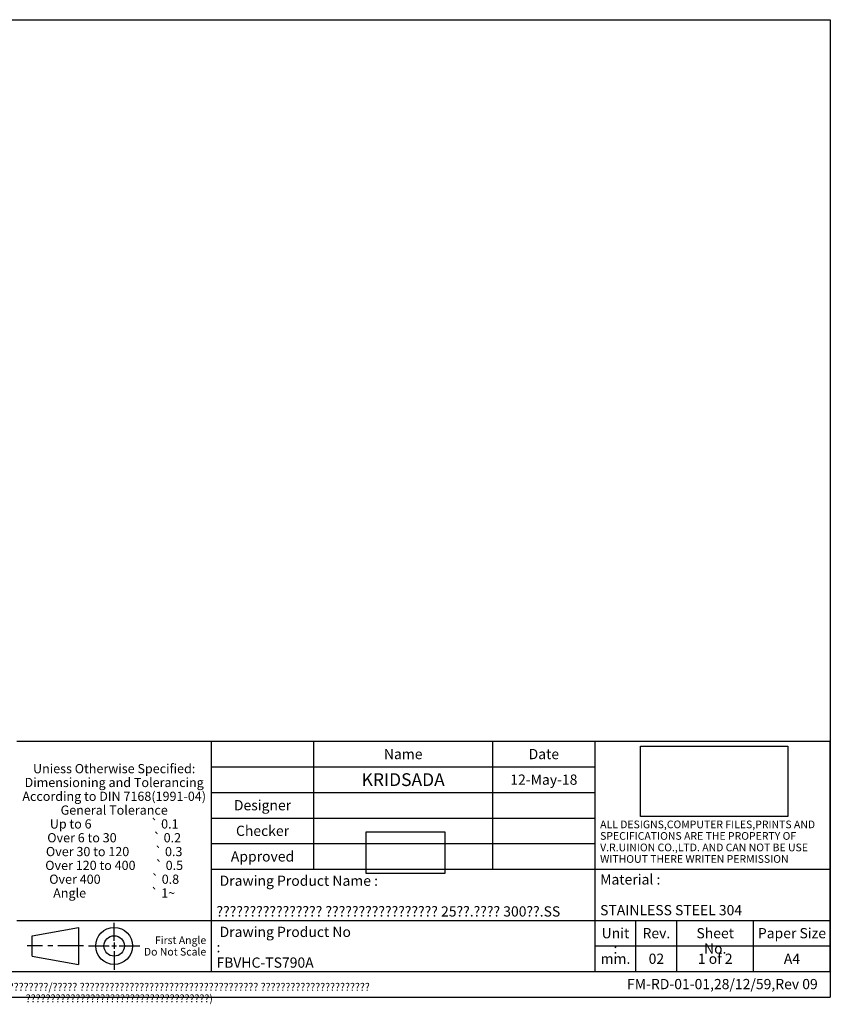
# Model space of a CAD drawing. Units: millimetres. Extents: x -180 to 508, y 9 to 467.
# Drawn here: x 128 to 286, y 9 to 201 of the extents above; entities that cross this region are included whole.
import ezdxf

# ---------------------------------------------------------------- set-up
doc = ezdxf.new("R2010")
doc.units = ezdxf.units.MM
doc.header["$LTSCALE"] = 16.335
doc.layers.get('0').update_dxf_attribs({"linetype": 'CONTINUOUS'})
doc.styles.add('TEXTSTYLE_2', font='cordiau_0.ttf')
doc.styles.add('TEXTSTYLE_3', font='angsa.ttf')
picture_1 = doc.add_image_def('image1.png', size_in_pixel=(170, 81))
picture_2 = doc.add_image_def('image2.png', size_in_pixel=(91, 48))

msp = doc.modelspace()

# ---------------------------------------------------------------- linework, layer by layer
at = {"color": 7, "linetype": 'Continuous'}
for p, q in [((8, 201), (286, 201)), ((286, 201), (286, 10)), ((130, 22), (139, 23.625)), ((139, 23.625), (139, 16.375)), ((146, 21), (146, 24.499)), ((130, 18), (130, 22)), ((132, 20), (129, 20)), ((134, 20), (133, 20)), ((140, 20), (135, 20)), ((141, 20), (145, 20)), ((145.538, 20.004), (146.469, 20.004)), ((146.003, 20.649), (146.003, 19.433)), ((147, 20), (151, 20)), ((130, 18), (139, 16.375)), ((146, 19), (146, 15.343)), ((8, 10), (286, 10))]:
    msp.add_line(p, q, dxfattribs=at)
at = {"color": 2, "linetype": 'Continuous'}
for p, q in [((127, 60), (286, 60)), ((165, 15), (165, 60)), ((185, 35), (185, 60)), ((220, 35), (220, 60)), ((240, 15), (240, 60)), ((286, 15), (286, 60)), ((165, 55), (240, 55)), ((165, 50), (240, 50)), ((165, 45), (240, 45)), ((165, 40), (240, 40)), ((165, 35), (286, 35)), ((127, 25), (286, 25)), ((248, 15), (248, 25)), ((256, 15), (256, 25)), ((271, 15), (271, 25)), ((240, 20), (286, 20)), ((8, 15), (286, 15)), ((127, 15), (286, 15)), ((286, 15), (286, 10)), ((8, 10), (286, 10))]:
    msp.add_line(p, q, dxfattribs=at)
at = {"color": 7, "linetype": 'Continuous'}
for radius in [3.606, 2]:
    msp.add_circle((146, 20), radius, dxfattribs=at)

# ---------------------------------------------------------------- texts
at = {"color": 5, "linetype": 'Continuous', "line_spacing_factor": 0.9}
for s, insert, char_height, width, attachment_point, style in [('Name', (202.5, 58.5), 2, 7.45455, 2, 'TEXTSTYLE_2'), ('Date', (230, 58.5), 2, 5.89773, 2, 'TEXTSTYLE_2'), ('Uniess Otherwise Specified:\\PDimensioning and Tolerancing\\PAccording to DIN 7168(1991-04)\\PGeneral Tolerance\\PUp to 6                     \\fgdt;{\\fgdt;`}\\fcordiau_0.ttf; 0.1\\POver 6 to 30             \\fgdt;{\\fgdt;`}\\fcordiau_0.ttf; 0.2\\POver 30 to 120         \\fgdt;{\\fgdt;`}\\fcordiau_0.ttf; 0.3\\POver 120 to 400       \\fgdt;{\\fgdt;`}\\fcordiau_0.ttf; 0.5\\POver 400                  \\fgdt;{\\fgdt;`}\\fcordiau_0.ttf; 0.8\\PAngle                       \\fgdt;{\\fgdt;`}\\fcordiau_0.ttf; 1\\fgdt;{\\fgdt;~}', (146, 55.55), 1.8, 36.77727, 2, 'TEXTSTYLE_2'), ('KRIDSADA ', (202.5, 53.75), 2.5, 19.97024, 2, 'TEXTSTYLE_3'), ('12-May-18', (230, 53.5), 2, 13.2619, 2, 'TEXTSTYLE_3'), ('Designer', (175, 48.5), 2, 11.375, 2, 'TEXTSTYLE_2'), ('ALL DESIGNS,COMPUTER FILES,PRINTS AND\\PSPECIFICATIONS ARE THE PROPERTY OF\\PV.R.UINION CO.,LTD. AND CAN NOT BE USE\\PWITHOUT THERE WRITEN PERMISSION ', (241, 44.5), 1.5, 44.30114, 1, 'TEXTSTYLE_2'), ('Checker', (175, 43.5), 2, 10.60227, 2, 'TEXTSTYLE_2'), ('Approved', (175, 38.5), 2, 12.42045, 2, 'TEXTSTYLE_2'), (' Drawing Product Name :\\P \\P ???????????????? ????????????????? 25??.???? 300??.SS', (166, 33.75), 2, 73.36364, 1, 'TEXTSTYLE_2'), ('Material :\\P \\PSTAINLESS STEEL 304', (241, 34), 2, 29.02273, 1, 'TEXTSTYLE_2'), (' Drawing Product No :\\P \\P FBVHC-TS790A', (166, 23.75), 2, 27.61364, 1, 'TEXTSTYLE_2'), ('Unit :', (244, 23.5), 2, 6.51136, 2, 'TEXTSTYLE_2'), ('Rev.', (252, 23.5), 2, 5.59091, 2, 'TEXTSTYLE_2'), ('Sheet No.', (263.5, 23.5), 2, 12.26136, 2, 'TEXTSTYLE_2'), ('Paper Size', (278.5, 23.5), 2, 13.51136, 2, 'TEXTSTYLE_2'), ('First Angle\\PDo Not Scale', (164, 21.875), 1.5, 12.34091, 3, 'TEXTSTYLE_2'), ('mm.', (244, 18.5), 2, 5.43182, 2, 'TEXTSTYLE_2'), ('02', (252, 18.5), 2, 3.11364, 2, 'TEXTSTYLE_2'), ('1 of 2', (263.5, 18.5), 2, 6.98864, 2, 'TEXTSTYLE_2'), ('A4', (278.5, 18.5), 2, 3.42045, 2, 'TEXTSTYLE_2'), ('FM-RD-01-01,28/12/59,Rev 09', (246.264, 13.551), 2, 37.92045, 1, 'TEXTSTYLE_2'), ('(???????????/?????/?????????/????????/????? ???????????????????????????????????? ?????????????????????? ?????????????????????????????????????)', (147, 12.75), 1.5, 128.76136, 2, 'TEXTSTYLE_2')]:
    msp.add_mtext(s, dxfattribs=dict(at, insert=insert, char_height=char_height, width=width, attachment_point=attachment_point, style=style))

# ---------------------------------------------------------------- referenced raster images: frames only (the image files are external)
at = {"color": 7, "linetype": 'Continuous'}
image = msp.add_image(picture_1, insert=(248.914, 45.307), size_in_units=(28.787, 13.716), dxfattribs=at)
image.dxf.flags = 9
image = msp.add_image(picture_2, insert=(195.24, 34.142), size_in_units=(15.409, 8.128), dxfattribs=at)
image.dxf.flags = 9

doc.saveas('drawing.dxf')
